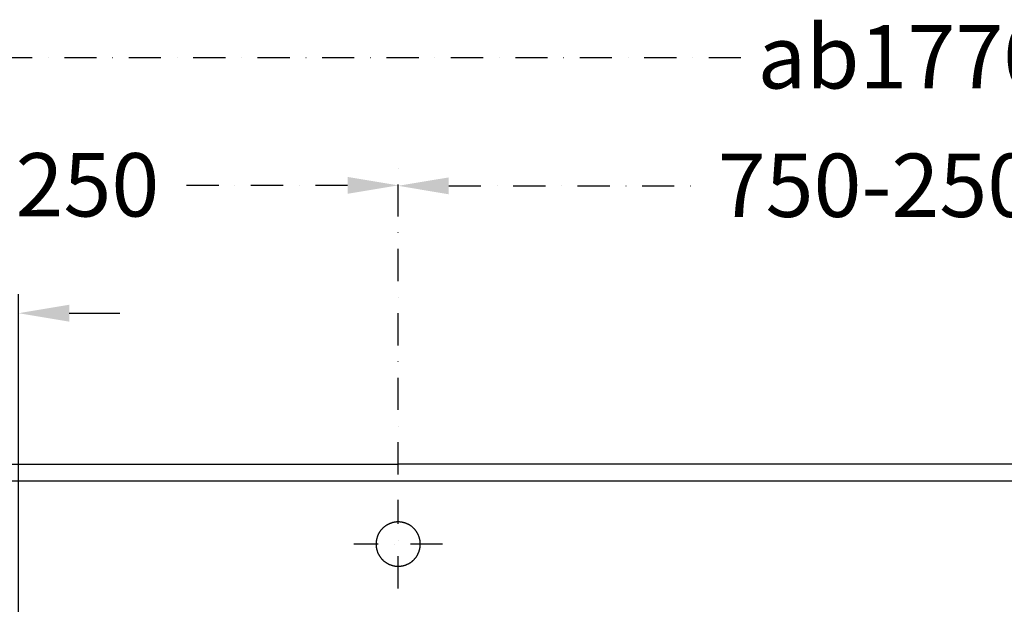
# Model space of a CAD drawing. Extents: x -5804 to 32924, y -10569 to 13579.
# Drawn here: x -1135 to -357, y 8027 to 8488 of the extents above; entities that cross this region are included whole.
import ezdxf

# ---------------------------------------------------------------- set-up
doc = ezdxf.new("R2010")
doc.units = 0
doc.header["$LTSCALE"] = 2
doc.linetypes.add('STRICHPUNKT', pattern=[25.4, 12.7, -6.35, 0, -6.35])
doc.layers.get('DEFPOINTS').update_dxf_attribs({"linetype": 'CONTINUOUS'})
for name, color, linetype in [('KERA0', 5, 'CONTINUOUS'), ('KERA2', 18, 'STRICHPUNKT'), ('KERA4', 1, 'CONTINUOUS')]:
    doc.layers.add(name, color=color, linetype=linetype)
doc.styles.get("Standard").update_dxf_attribs({"font": 'txt', "height": 50})
doc.dimstyles.new('STANDARD$0', dxfattribs={"dimtxt": 0.18, "dimasz": 0.18, "dimexe": 0.18, "dimexo": 0.0625, "dimgap": 0.09, "dimtad": 0, "dimtih": 1, "dimtoh": 1, "dimzin": 0, "dimcen": 0.09, "dimazin": 3, "dimtfac": 1, "dimtofl": 0, "dimtmove": 0, "dimatfit": 3})

# ---------------------------------------------------------------- blocks, each defined once
blk = doc.blocks.new('*U745')
at = {"layer": 'KERA4', "color": 0}
blk.add_text('200', height=50, dxfattribs=at).set_placement((-756.37, 74.72))
blk = doc.blocks.new('*D240')
at = {"layer": 'DEFPOINTS', "color": 0}
for p in [(-598.94, 99.29), (-798.56, -193.51), (-598.94, -193.51)]:
    blk.add_point(p, dxfattribs=at)
at = {"layer": 'KERA4', "color": 0}
for p, q in [((-798.56, -173.51), (-798.56, 114.29)), ((-598.94, -173.51), (-598.94, 114.29)), ((-838.56, 99.29), (-878.56, 99.29)), ((-558.94, 99.29), (-518.94, 99.29))]:
    blk.add_line(p, q, dxfattribs=at)
for points in [[(-838.56, 105.96), (-838.56, 92.63), (-798.56, 99.29)], [(-558.94, 105.96), (-558.94, 92.63), (-598.94, 99.29)]]:
    blk.add_solid(points, dxfattribs=at)
at = {"layer": 'KERA2'}
blk.add_blockref('*U745', (0, 0), dxfattribs=at)
blk = doc.blocks.new('*U751')
at = {"layer": 'KERA4', "color": 0}
blk.add_text('510-1250', height=50, dxfattribs=at).set_placement((-776.43, 175.66))
blk = doc.blocks.new('*D246')
at = {"layer": 'DEFPOINTS', "color": 0}
for p in [(-299.06, 200.24), (-959.06, -20.01), (-299.06, -48)]:
    blk.add_point(p, dxfattribs=at)
at = {"layer": 'KERA4', "color": 0, "linetype": 'BYBLOCK'}
for p, q in [((-959.06, -0.01), (-959.06, 215.24)), ((-299.06, -28), (-299.06, 215.24)), ((-919.06, 200.24), (-788.53, 200.24)), ((-339.06, 200.24), (-469.58, 200.24))]:
    blk.add_line(p, q, dxfattribs=at)
at = {"layer": 'KERA4', "color": 0}
for points in [[(-919.06, 206.9), (-919.06, 193.57), (-959.06, 200.24)], [(-339.06, 206.9), (-339.06, 193.57), (-299.06, 200.24)]]:
    blk.add_solid(points, dxfattribs=at)
at = {"layer": 'KERA2'}
blk.add_blockref('*U751', (0, 0), dxfattribs=at)
blk = doc.blocks.new('*U755')
at = {"layer": 'KERA4', "color": 0}
blk.add_text('750-2500', height=50, dxfattribs=at).set_placement((-46.64, 175.28))
blk = doc.blocks.new('*D250')
at = {"layer": 'DEFPOINTS', "color": 0}
for p in [(500.94, 199.86), (-299.06, -48), (500.94, -48)]:
    blk.add_point(p, dxfattribs=at)
at = {"layer": 'KERA4', "color": 0, "linetype": 'BYBLOCK'}
for p, q in [((-299.06, -28), (-299.06, 214.86)), ((500.94, -28), (500.94, 214.86)), ((-259.06, 199.86), (-58.33, 199.86)), ((460.94, 199.86), (260.21, 199.86))]:
    blk.add_line(p, q, dxfattribs=at)
at = {"layer": 'KERA4', "color": 0}
for points in [[(-259.06, 206.52), (-259.06, 193.19), (-299.06, 199.86)], [(460.94, 206.52), (460.94, 193.19), (500.94, 199.86)]]:
    blk.add_solid(points, dxfattribs=at)
at = {"layer": 'KERA2'}
blk.add_blockref('*U755', (0, 0), dxfattribs=at)
blk = doc.blocks.new('*U756')
at = {"layer": 'KERA4', "color": 0}
blk.add_text('ab1770', height=50, dxfattribs=at).set_placement((-15.19, 276.73))
blk = doc.blocks.new('*D251')
at = {"layer": 'DEFPOINTS', "color": 0}
for p in [(1160.94, 301.3), (-959.06, -20.01), (1160.94, -20.01)]:
    blk.add_point(p, dxfattribs=at)
at = {"layer": 'KERA4', "color": 0, "linetype": 'BYBLOCK'}
for p, q in [((-959.06, -0.01), (-959.06, 316.3)), ((1160.94, -0.01), (1160.94, 316.3)), ((-919.06, 301.3), (-27.67, 301.3)), ((1120.94, 301.3), (229.55, 301.3))]:
    blk.add_line(p, q, dxfattribs=at)
at = {"layer": 'KERA4', "color": 0}
for points in [[(-919.06, 307.97), (-919.06, 294.63), (-959.06, 301.3)], [(1120.94, 307.97), (1120.94, 294.63), (1160.94, 301.3)]]:
    blk.add_solid(points, dxfattribs=at)
at = {"layer": 'KERA2'}
blk.add_blockref('*U756', (0, 0), dxfattribs=at)
blk = doc.blocks.new('2-DEJUNA_DWT_MIT_SEITLICHE')
at = {"layer": 'KERA0'}
for p, q in [((-870.83, -20.01, 20), (-299.06, -20.01, 20)), ((1071.75, -20.01, 20), (-299.06, -20.01, 20)), ((-865.9, -33.02, 55), (1067.23, -32.97, 55))]:
    blk.add_line(p, q, dxfattribs=at)
at = {"layer": 'KERA2'}
for p, q in [((-299.06, -118, 55), (-299.06, -48, 55)), ((-264.05, -83, 55), (-334.05, -83, 55))]:
    blk.add_line(p, q, dxfattribs=at)
at = {"layer": 'KERA4'}
blk.add_polyline3d([(-281.56, -83, 55), (-281.56, -82.69, 55), (-281.57, -82.39, 55), (-281.58, -82.08, 55), (-281.6, -81.78, 55), (-281.63, -81.47, 55), (-281.66, -81.16, 55), (-281.7, -80.86, 55), (-281.74, -80.55, 55), (-281.79, -80.24, 55), (-281.85, -79.94, 55), (-281.9, -79.63, 55), (-281.97, -79.33, 55), (-282.04, -79.02, 55), (-282.12, -78.72, 55), (-282.2, -78.42, 55), (-282.29, -78.12, 55), (-282.38, -77.82, 55), (-282.48, -77.52, 55), (-282.58, -77.22, 55), (-282.69, -76.93, 55), (-282.8, -76.64, 55), (-282.92, -76.34, 55), (-283.04, -76.05, 55), (-283.17, -75.77, 55), (-283.3, -75.48, 55), (-283.44, -75.2, 55), (-283.58, -74.91, 55), (-283.73, -74.64, 55), (-283.88, -74.36, 55), (-284.04, -74.09, 55), (-284.2, -73.82, 55), (-284.36, -73.55, 55), (-284.53, -73.28, 55), (-284.71, -73.02, 55), (-284.89, -72.76, 55), (-285.07, -72.51, 55), (-285.26, -72.25, 55), (-285.46, -72.01, 55), (-285.66, -71.76, 55), (-285.86, -71.52, 55), (-286.06, -71.28, 55), (-286.28, -71.05, 55), (-286.49, -70.82, 55), (-286.71, -70.6, 55), (-286.93, -70.38, 55), (-287.16, -70.16, 55), (-287.39, -69.95, 55), (-287.63, -69.74, 55), (-287.87, -69.54, 55), (-288.11, -69.34, 55), (-288.36, -69.15, 55), (-288.61, -68.96, 55), (-288.86, -68.78, 55), (-289.12, -68.6, 55), (-289.38, -68.42, 55), (-289.64, -68.25, 55), (-289.91, -68.09, 55), (-290.18, -67.92, 55), (-290.45, -67.77, 55), (-290.72, -67.62, 55), (-291, -67.47, 55), (-291.28, -67.33, 55), (-291.56, -67.19, 55), (-291.85, -67.06, 55), (-292.13, -66.94, 55), (-292.42, -66.81, 55), (-292.71, -66.7, 55), (-293.01, -66.59, 55), (-293.3, -66.48, 55), (-293.6, -66.38, 55), (-293.9, -66.29, 55), (-294.2, -66.2, 55), (-294.5, -66.11, 55), (-294.8, -66.03, 55), (-295.11, -65.96, 55), (-295.41, -65.89, 55), (-295.72, -65.83, 55), (-296.02, -65.77, 55), (-296.33, -65.72, 55), (-296.64, -65.67, 55), (-296.95, -65.63, 55), (-297.26, -65.59, 55), (-297.57, -65.56, 55), (-297.89, -65.54, 55), (-298.2, -65.52, 55), (-298.51, -65.51, 55), (-298.82, -65.5, 55), (-299.13, -65.5, 55), (-299.45, -65.51, 55), (-299.76, -65.52, 55), (-300.07, -65.53, 55), (-300.38, -65.55, 55), (-300.7, -65.58, 55), (-301.01, -65.62, 55), (-301.32, -65.66, 55), (-301.63, -65.7, 55), (-301.94, -65.75, 55), (-302.24, -65.81, 55), (-302.55, -65.87, 55), (-302.86, -65.93, 55), (-303.16, -66.01, 55), (-303.46, -66.08, 55), (-303.77, -66.17, 55), (-304.07, -66.26, 55), (-304.37, -66.35, 55), (-304.67, -66.45, 55), (-304.96, -66.55, 55), (-305.25, -66.66, 55), (-305.55, -66.77, 55), (-305.84, -66.89, 55), (-306.12, -67.02, 55), (-306.41, -67.15, 55), (-306.69, -67.28, 55), (-306.98, -67.42, 55), (-307.25, -67.56, 55), (-307.53, -67.71, 55), (-307.8, -67.86, 55), (-308.07, -68.02, 55), (-308.34, -68.18, 55), (-308.61, -68.35, 55), (-308.87, -68.52, 55), (-309.12, -68.7, 55), (-309.38, -68.88, 55), (-309.63, -69.07, 55), (-309.88, -69.26, 55), (-310.12, -69.45, 55), (-310.37, -69.65, 55), (-310.6, -69.85, 55), (-310.84, -70.06, 55), (-311.07, -70.27, 55), (-311.29, -70.49, 55), (-311.51, -70.71, 55), (-311.73, -70.93, 55), (-311.94, -71.16, 55), (-312.15, -71.39, 55), (-312.36, -71.63, 55), (-312.56, -71.87, 55), (-312.75, -72.11, 55), (-312.94, -72.36, 55), (-313.13, -72.61, 55), (-313.31, -72.87, 55), (-313.49, -73.12, 55), (-313.67, -73.39, 55), (-313.83, -73.65, 55), (-314, -73.92, 55), (-314.16, -74.19, 55), (-314.31, -74.46, 55), (-314.46, -74.73, 55), (-314.61, -75.01, 55), (-314.75, -75.29, 55), (-314.88, -75.57, 55), (-315.01, -75.86, 55), (-315.14, -76.15, 55), (-315.26, -76.44, 55), (-315.37, -76.73, 55), (-315.48, -77.02, 55), (-315.59, -77.32, 55), (-315.69, -77.61, 55), (-315.78, -77.91, 55), (-315.87, -78.21, 55), (-315.96, -78.52, 55), (-316.04, -78.82, 55), (-316.11, -79.12, 55), (-316.18, -79.43, 55), (-316.24, -79.74, 55), (-316.3, -80.04, 55), (-316.35, -80.35, 55), (-316.39, -80.66, 55), (-316.43, -80.97, 55), (-316.47, -81.28, 55), (-316.5, -81.59, 55), (-316.52, -81.91, 55), (-316.54, -82.22, 55), (-316.55, -82.53, 55), (-316.56, -82.84, 55), (-316.56, -83.16, 55), (-316.55, -83.47, 55), (-316.54, -83.78, 55), (-316.52, -84.09, 55), (-316.5, -84.41, 55), (-316.47, -84.72, 55), (-316.43, -85.03, 55), (-316.39, -85.34, 55), (-316.35, -85.65, 55), (-316.3, -85.96, 55), (-316.24, -86.26, 55), (-316.18, -86.57, 55), (-316.11, -86.88, 55), (-316.04, -87.18, 55), (-315.96, -87.48, 55), (-315.87, -87.79, 55), (-315.78, -88.09, 55), (-315.69, -88.39, 55), (-315.59, -88.68, 55), (-315.48, -88.98, 55), (-315.37, -89.27, 55), (-315.26, -89.56, 55), (-315.14, -89.85, 55), (-315.01, -90.14, 55), (-314.88, -90.43, 55), (-314.75, -90.71, 55), (-314.61, -90.99, 55), (-314.46, -91.27, 55), (-314.31, -91.54, 55), (-314.16, -91.81, 55), (-314, -92.08, 55), (-313.83, -92.35, 55), (-313.67, -92.61, 55), (-313.49, -92.88, 55), (-313.31, -93.13, 55), (-313.13, -93.39, 55), (-312.94, -93.64, 55), (-312.75, -93.89, 55), (-312.56, -94.13, 55), (-312.36, -94.37, 55), (-312.15, -94.61, 55), (-311.94, -94.84, 55), (-311.73, -95.07, 55), (-311.51, -95.29, 55), (-311.29, -95.51, 55), (-311.07, -95.73, 55), (-310.84, -95.94, 55), (-310.6, -96.15, 55), (-310.37, -96.35, 55), (-310.12, -96.55, 55), (-309.88, -96.74, 55), (-309.63, -96.93, 55), (-309.38, -97.12, 55), (-309.12, -97.3, 55), (-308.87, -97.48, 55), (-308.61, -97.65, 55), (-308.34, -97.82, 55), (-308.07, -97.98, 55), (-307.8, -98.14, 55), (-307.53, -98.29, 55), (-307.25, -98.44, 55), (-306.98, -98.58, 55), (-306.69, -98.72, 55), (-306.41, -98.86, 55), (-306.12, -98.98, 55), (-305.84, -99.11, 55), (-305.55, -99.23, 55), (-305.25, -99.34, 55), (-304.96, -99.45, 55), (-304.67, -99.55, 55), (-304.37, -99.65, 55), (-304.07, -99.75, 55), (-303.77, -99.83, 55), (-303.46, -99.92, 55), (-303.16, -99.99, 55), (-302.86, -100.07, 55), (-302.55, -100.13, 55), (-302.24, -100.19, 55), (-301.94, -100.25, 55), (-301.63, -100.3, 55), (-301.32, -100.34, 55), (-301.01, -100.38, 55), (-300.7, -100.42, 55), (-300.38, -100.44, 55), (-300.07, -100.47, 55), (-299.76, -100.48, 55), (-299.45, -100.5, 55), (-299.13, -100.5, 55), (-298.82, -100.5, 55), (-298.51, -100.49, 55), (-298.2, -100.48, 55), (-297.89, -100.46, 55), (-297.57, -100.44, 55), (-297.26, -100.41, 55), (-296.95, -100.37, 55), (-296.64, -100.33, 55), (-296.33, -100.28, 55), (-296.02, -100.23, 55), (-295.72, -100.17, 55), (-295.41, -100.11, 55), (-295.11, -100.04, 55), (-294.8, -99.97, 55), (-294.5, -99.89, 55), (-294.2, -99.8, 55), (-293.9, -99.71, 55), (-293.6, -99.62, 55), (-293.3, -99.52, 55), (-293.01, -99.41, 55), (-292.71, -99.3, 55), (-292.42, -99.19, 55), (-292.13, -99.06, 55), (-291.85, -98.94, 55), (-291.56, -98.81, 55), (-291.28, -98.67, 55), (-291, -98.53, 55), (-290.72, -98.38, 55), (-290.45, -98.23, 55), (-290.18, -98.08, 55), (-289.91, -97.92, 55), (-289.64, -97.75, 55), (-289.38, -97.58, 55), (-289.12, -97.4, 55), (-288.86, -97.22, 55), (-288.61, -97.04, 55), (-288.36, -96.85, 55), (-288.11, -96.66, 55), (-287.87, -96.46, 55), (-287.63, -96.26, 55), (-287.39, -96.05, 55), (-287.16, -95.84, 55), (-286.93, -95.62, 55), (-286.71, -95.4, 55), (-286.49, -95.18, 55), (-286.28, -94.95, 55), (-286.06, -94.72, 55), (-285.86, -94.48, 55), (-285.66, -94.24, 55), (-285.46, -93.99, 55), (-285.26, -93.75, 55), (-285.07, -93.49, 55), (-284.89, -93.24, 55), (-284.71, -92.98, 55), (-284.53, -92.72, 55), (-284.36, -92.45, 55), (-284.2, -92.19, 55), (-284.04, -91.91, 55), (-283.88, -91.64, 55), (-283.73, -91.36, 55), (-283.58, -91.09, 55), (-283.44, -90.8, 55), (-283.3, -90.52, 55), (-283.17, -90.23, 55), (-283.04, -89.95, 55), (-282.92, -89.66, 55), (-282.8, -89.37, 55), (-282.69, -89.07, 55), (-282.58, -88.78, 55), (-282.48, -88.48, 55), (-282.38, -88.18, 55), (-282.29, -87.88, 55), (-282.2, -87.58, 55), (-282.12, -87.28, 55), (-282.04, -86.98, 55), (-281.97, -86.67, 55), (-281.9, -86.37, 55), (-281.85, -86.06, 55), (-281.79, -85.76, 55), (-281.74, -85.45, 55), (-281.7, -85.14, 55), (-281.66, -84.84, 55), (-281.63, -84.53, 55), (-281.6, -84.22, 55), (-281.58, -83.92, 55), (-281.57, -83.61, 55), (-281.56, -83.31, 55), (-281.56, -83, 55)], dxfattribs=at)
for base, p1, p2, text, picture, middle in [((1160.94, 301.3), (-959.06, -20.01), (1160.94, -20.01), 'ab1770', '*D251', (100.94, 301.3)), ((-299.06, 200.24), (-959.06, -20.01), (-299.06, -48), '510-1250', '*D246', (-629.06, 200.24)), ((500.94, 199.86), (-299.06, -48), (500.94, -48), '750-2500', '*D250', (100.94, 199.86))]:
    dim = blk.add_linear_dim(base=base, p1=p1, p2=p2, text=text, dimstyle='STANDARD$0', override={"dimtxt": 50, "dimasz": 40, "dimexe": 15, "dimexo": 20, "dimgap": 15, "dimdec": 0, "dimzin": 1, "dimcen": 4, "dimtdec": 0, "dimtix": 1, "dimatfit": 2, "dimarcsym": 1}, dxfattribs=at)
    dim.commit()
    dim.dimension.update_dxf_attribs({"geometry": picture, "text_midpoint": middle})
dim = blk.add_linear_dim(base=(-598.94, 99.29), p1=(-798.56, -193.51), p2=(-598.94, -193.51), dimstyle='STANDARD$0', override={"dimtxt": 50, "dimasz": 40, "dimexe": 15, "dimexo": 20, "dimgap": 15, "dimdec": 0, "dimzin": 8, "dimcen": 4, "dimtdec": 0, "dimtix": 1, "dimatfit": 2}, dxfattribs=at)
dim.commit()
dim.dimension.update_dxf_attribs({"geometry": '*D240', "text_midpoint": (-698.75, 99.29)})

msp = doc.modelspace()

# ---------------------------------------------------------------- block references
at = {"layer": 'KERA2'}
msp.add_blockref('2-DEJUNA_DWT_MIT_SEITLICHE', (-536.71, 8157.06), dxfattribs=at)

doc.saveas('drawing.dxf')
